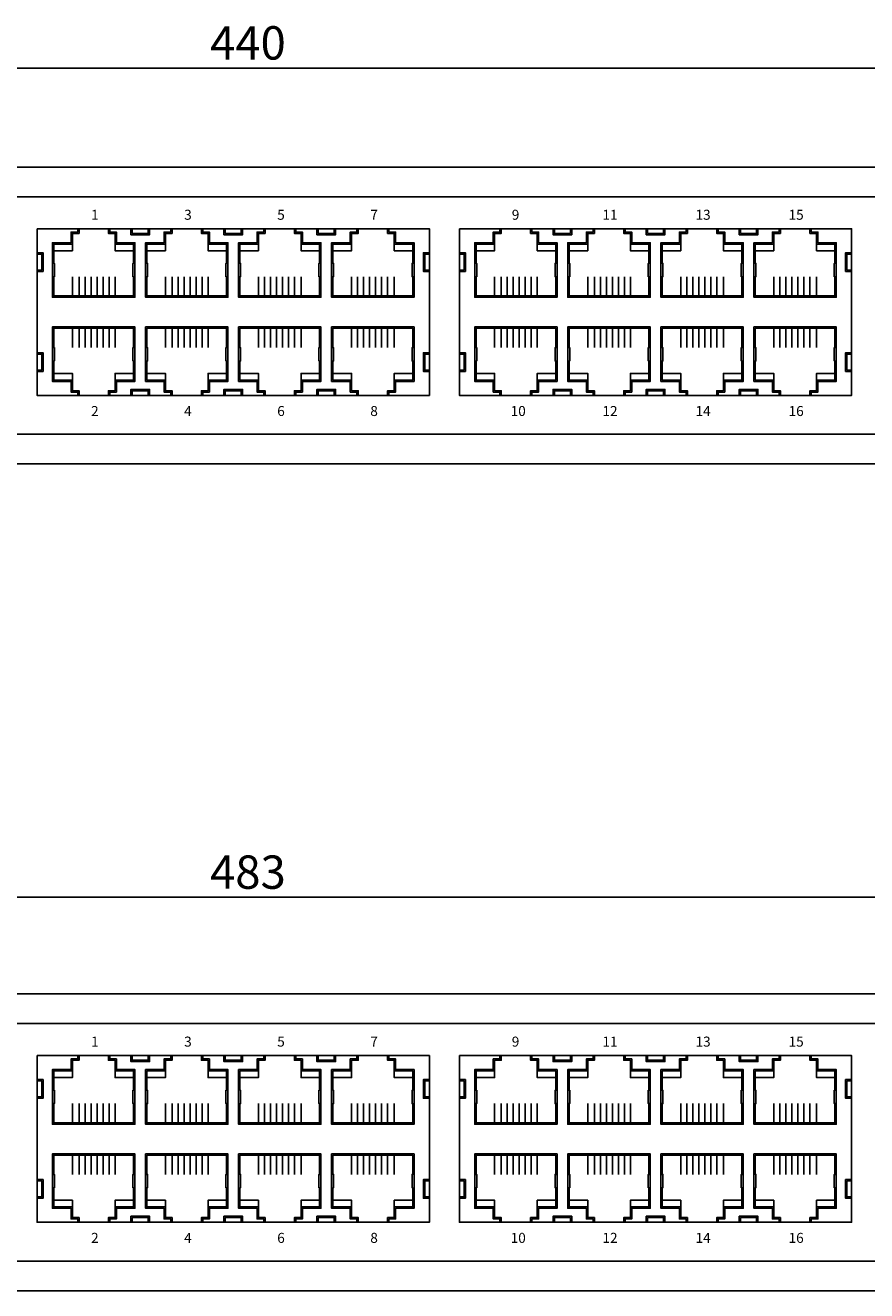
# Model space of a CAD drawing. Units: millimetres. Extents: x 468 to 1205, y 83 to 687.
# Drawn here: x 806 to 932, y 83 to 272 of the extents above; entities that cross this region are included whole.
import ezdxf

# ---------------------------------------------------------------- set-up
doc = ezdxf.new("R2010")
doc.units = ezdxf.units.MM
doc.layers.add('치수', color=1, linetype='Continuous')
doc.styles.get("Standard").update_dxf_attribs({"font": 'txt', "height": 5})
doc.styles.add('바른돋움Pro1', font='BareunDotumPro1.ttf')
doc.dimstyles.new('ISO-25', dxfattribs={"dimtxt": 2.5, "dimasz": 2.5, "dimexe": 1.25, "dimexo": 0.625, "dimtad": 1, "dimdec": 0, "dimtxsty": 'Standard', "dimcen": 2.5, "dimadec": 0, "dimazin": 0, "dimtfac": 1, "dimtmove": 0, "dimatfit": 3, "dimfxl": 0, "dimarcsym": 0})

# ---------------------------------------------------------------- blocks, each defined once
blk = doc.blocks.new('*D18')
at = {"layer": 'Defpoints', "color": 0}
for p in [(1059.02, 265.99), (619.02, 251.13), (1059.02, 251.13)]:
    blk.add_point(p, dxfattribs=at)
at = {"layer": '치수'}
for p, q in [((619.02, 251.75), (619.02, 267.24)), ((624.02, 265.99), (1054.02, 265.99)), ((1059.02, 251.75), (1059.02, 267.24))]:
    blk.add_line(p, q, dxfattribs=at)
for points in [[(624.02, 266.82), (624.02, 265.15), (619.02, 265.99)], [(1054.02, 265.15), (1054.02, 266.82), (1059.02, 265.99)]]:
    blk.add_solid(points, dxfattribs=at)
at = {"layer": '치수', "insert": (839.02, 269.11), "char_height": 5, "attachment_point": 5}
blk.add_mtext('440', dxfattribs=at)
blk = doc.blocks.new('*D20')
at = {"layer": 'Defpoints', "color": 0}
for p in [(1080.32, 141.62), (597.72, 125.28), (1080.32, 125.28)]:
    blk.add_point(p, dxfattribs=at)
at = {"layer": '치수'}
for p, q in [((597.72, 125.9), (597.72, 142.87)), ((1080.32, 125.9), (1080.32, 142.87)), ((602.72, 141.62), (1075.32, 141.62))]:
    blk.add_line(p, q, dxfattribs=at)
for points in [[(602.72, 142.46), (602.72, 140.79), (597.72, 141.62)], [(1075.32, 140.79), (1075.32, 142.46), (1080.32, 141.62)]]:
    blk.add_solid(points, dxfattribs=at)
at = {"layer": '치수', "insert": (839.02, 144.75), "char_height": 5, "attachment_point": 5}
blk.add_mtext('483', dxfattribs=at)

msp = doc.modelspace()

# ---------------------------------------------------------------- linework, layer by layer
for p, q in [((619.02, 251.13), (1059.02, 251.13)), ((1059.02, 206.63), (619.02, 206.63)), ((619.02, 127.13), (1059.02, 127.13)), ((1059.02, 82.63), (619.02, 82.63))]:
    msp.add_line(p, q)
for points in [[(629.72, 246.68), (1048.32, 246.68), (1048.32, 211.08), (629.72, 211.08)], [(807.42, 241.88), (866.22, 241.88), (866.22, 216.88), (807.42, 216.88)], [(870.72, 241.88), (929.52, 241.88), (929.52, 216.88), (870.72, 216.88)], [(629.72, 122.68), (1048.32, 122.68), (1048.32, 87.08), (629.72, 87.08)], [(807.42, 117.88), (866.22, 117.88), (866.22, 92.88), (807.42, 92.88)], [(870.72, 117.88), (929.52, 117.88), (929.52, 92.88), (870.72, 92.88)]]:
    msp.add_lwpolyline(points, close=True)
for points in [[(818.3, 241.88), (818.3, 241.38), (819.3, 241.38), (819.3, 239.78), (822.07, 239.78), (822.07, 231.6), (809.72, 231.6), (809.72, 239.78), (812.5, 239.78), (812.5, 241.38), (813.5, 241.38), (813.5, 241.88)], [(824.27, 241.88), (824.27, 240.98), (821.47, 240.98), (821.47, 241.88)], [(824.07, 241.88), (824.07, 241.18), (821.67, 241.18), (821.67, 241.88)], [(832.25, 241.88), (832.25, 241.38), (833.25, 241.38), (833.25, 239.78), (836.02, 239.78), (836.02, 231.6), (823.67, 231.6), (823.67, 239.78), (826.45, 239.78), (826.45, 241.38), (827.45, 241.38), (827.45, 241.88)], [(835.42, 241.88), (835.42, 240.98), (838.22, 240.98), (838.22, 241.88)], [(835.62, 241.88), (835.62, 241.18), (838.02, 241.18), (838.02, 241.88)], [(841.4, 241.88), (841.4, 241.38), (840.4, 241.38), (840.4, 239.78), (837.62, 239.78), (837.62, 231.6), (849.97, 231.6), (849.97, 239.78), (847.2, 239.78), (847.2, 241.38), (846.2, 241.38), (846.2, 241.88)], [(849.37, 241.88), (849.37, 240.98), (852.17, 240.98), (852.17, 241.88)], [(849.57, 241.88), (849.57, 241.18), (851.97, 241.18), (851.97, 241.88)], [(855.35, 241.88), (855.35, 241.38), (854.35, 241.38), (854.35, 239.78), (851.57, 239.78), (851.57, 231.6), (863.92, 231.6), (863.92, 239.78), (861.15, 239.78), (861.15, 241.38), (860.15, 241.38), (860.15, 241.88)], [(881.6, 241.88), (881.6, 241.38), (882.6, 241.38), (882.6, 239.78), (885.37, 239.78), (885.37, 231.6), (873.02, 231.6), (873.02, 239.78), (875.8, 239.78), (875.8, 241.38), (876.8, 241.38), (876.8, 241.88)], [(887.57, 241.88), (887.57, 240.98), (884.77, 240.98), (884.77, 241.88)], [(887.37, 241.88), (887.37, 241.18), (884.97, 241.18), (884.97, 241.88)], [(895.55, 241.88), (895.55, 241.38), (896.55, 241.38), (896.55, 239.78), (899.32, 239.78), (899.32, 231.6), (886.97, 231.6), (886.97, 239.78), (889.75, 239.78), (889.75, 241.38), (890.75, 241.38), (890.75, 241.88)], [(898.72, 241.88), (898.72, 240.98), (901.52, 240.98), (901.52, 241.88)], [(898.92, 241.88), (898.92, 241.18), (901.32, 241.18), (901.32, 241.88)], [(904.7, 241.88), (904.7, 241.38), (903.7, 241.38), (903.7, 239.78), (900.92, 239.78), (900.92, 231.6), (913.27, 231.6), (913.27, 239.78), (910.5, 239.78), (910.5, 241.38), (909.5, 241.38), (909.5, 241.88)], [(912.67, 241.88), (912.67, 240.98), (915.47, 240.98), (915.47, 241.88)], [(912.87, 241.88), (912.87, 241.18), (915.27, 241.18), (915.27, 241.88)], [(918.65, 241.88), (918.65, 241.38), (917.65, 241.38), (917.65, 239.78), (914.87, 239.78), (914.87, 231.6), (927.22, 231.6), (927.22, 239.78), (924.45, 239.78), (924.45, 241.38), (923.45, 241.38), (923.45, 241.88)], [(812.7, 239.58), (812.7, 238.58), (809.92, 238.58)], [(819.1, 239.58), (819.1, 238.58), (821.87, 238.58)], [(826.65, 239.58), (826.65, 238.58), (823.87, 238.58)], [(833.05, 239.58), (833.05, 238.58), (835.82, 238.58)], [(840.6, 239.58), (840.6, 238.58), (837.82, 238.58)], [(847, 239.58), (847, 238.58), (849.77, 238.58)], [(854.55, 239.58), (854.55, 238.58), (851.77, 238.58)], [(860.95, 239.58), (860.95, 238.58), (863.72, 238.58)], [(876, 239.58), (876, 238.58), (873.22, 238.58)], [(882.4, 239.58), (882.4, 238.58), (885.17, 238.58)], [(889.95, 239.58), (889.95, 238.58), (887.17, 238.58)], [(896.35, 239.58), (896.35, 238.58), (899.12, 238.58)], [(903.9, 239.58), (903.9, 238.58), (901.12, 238.58)], [(910.3, 239.58), (910.3, 238.58), (913.07, 238.58)], [(917.85, 239.58), (917.85, 238.58), (915.07, 238.58)], [(924.25, 239.58), (924.25, 238.58), (927.02, 238.58)], [(807.42, 238.28), (808.32, 238.28), (808.32, 235.48), (807.42, 235.48)], [(807.42, 238.08), (808.12, 238.08), (808.12, 235.68), (807.42, 235.68)], [(866.22, 238.28), (865.32, 238.28), (865.32, 235.48), (866.22, 235.48)], [(866.22, 238.08), (865.52, 238.08), (865.52, 235.68), (866.22, 235.68)], [(870.72, 238.28), (871.62, 238.28), (871.62, 235.48), (870.72, 235.48)], [(870.72, 238.08), (871.42, 238.08), (871.42, 235.68), (870.72, 235.68)], [(929.52, 238.28), (928.62, 238.28), (928.62, 235.48), (929.52, 235.48)], [(929.52, 238.08), (928.82, 238.08), (928.82, 235.68), (929.52, 235.68)], [(812.7, 234.69), (812.7, 231.8)], [(813.7, 234.69), (813.7, 231.8)], [(814.6, 234.69), (814.6, 231.8)], [(815.5, 234.69), (815.5, 231.8)], [(816.4, 234.69), (816.4, 231.8)], [(817.3, 234.69), (817.3, 231.8)], [(818.2, 234.69), (818.2, 231.8)], [(819.1, 234.69), (819.1, 231.8)], [(826.65, 234.69), (826.65, 231.8)], [(827.65, 234.69), (827.65, 231.8)], [(828.55, 234.69), (828.55, 231.8)], [(829.45, 234.69), (829.45, 231.8)], [(830.35, 234.69), (830.35, 231.8)], [(831.25, 234.69), (831.25, 231.8)], [(832.15, 234.69), (832.15, 231.8)], [(833.05, 234.69), (833.05, 231.8)], [(840.6, 234.69), (840.6, 231.8)], [(841.5, 234.69), (841.5, 231.8)], [(842.4, 234.69), (842.4, 231.8)], [(843.3, 234.69), (843.3, 231.8)], [(844.2, 234.69), (844.2, 231.8)], [(845.1, 234.69), (845.1, 231.8)], [(846, 234.69), (846, 231.8)], [(847, 234.69), (847, 231.8)], [(854.55, 234.69), (854.55, 231.8)], [(855.45, 234.69), (855.45, 231.8)], [(856.35, 234.69), (856.35, 231.8)], [(857.25, 234.69), (857.25, 231.8)], [(858.15, 234.69), (858.15, 231.8)], [(859.05, 234.69), (859.05, 231.8)], [(859.95, 234.69), (859.95, 231.8)], [(860.95, 234.69), (860.95, 231.8)], [(876, 234.69), (876, 231.8)], [(877, 234.69), (877, 231.8)], [(877.9, 234.69), (877.9, 231.8)], [(878.8, 234.69), (878.8, 231.8)], [(879.7, 234.69), (879.7, 231.8)], [(880.6, 234.69), (880.6, 231.8)], [(881.5, 234.69), (881.5, 231.8)], [(882.4, 234.69), (882.4, 231.8)], [(889.95, 234.69), (889.95, 231.8)], [(890.95, 234.69), (890.95, 231.8)], [(891.85, 234.69), (891.85, 231.8)], [(892.75, 234.69), (892.75, 231.8)], [(893.65, 234.69), (893.65, 231.8)], [(894.55, 234.69), (894.55, 231.8)], [(895.45, 234.69), (895.45, 231.8)], [(896.35, 234.69), (896.35, 231.8)], [(903.9, 234.69), (903.9, 231.8)], [(904.8, 234.69), (904.8, 231.8)], [(905.7, 234.69), (905.7, 231.8)], [(906.6, 234.69), (906.6, 231.8)], [(907.5, 234.69), (907.5, 231.8)], [(908.4, 234.69), (908.4, 231.8)], [(909.3, 234.69), (909.3, 231.8)], [(910.3, 234.69), (910.3, 231.8)], [(917.85, 234.69), (917.85, 231.8)], [(918.75, 234.69), (918.75, 231.8)], [(919.65, 234.69), (919.65, 231.8)], [(920.55, 234.69), (920.55, 231.8)], [(921.45, 234.69), (921.45, 231.8)], [(922.35, 234.69), (922.35, 231.8)], [(923.25, 234.69), (923.25, 231.8)], [(924.25, 234.69), (924.25, 231.8)], [(818.3, 216.88), (818.3, 217.38), (819.3, 217.38), (819.3, 218.98), (822.07, 218.98), (822.07, 227.15), (809.72, 227.15), (809.72, 218.98), (812.5, 218.98), (812.5, 217.38), (813.5, 217.38), (813.5, 216.88)], [(812.7, 224.06), (812.7, 226.95)], [(813.7, 224.06), (813.7, 226.95)], [(814.6, 224.06), (814.6, 226.95)], [(815.5, 224.06), (815.5, 226.95)], [(815.9, 227.15), (815.9, 227.15)], [(816.4, 224.06), (816.4, 226.95)], [(817.3, 224.06), (817.3, 226.95)], [(818.2, 224.06), (818.2, 226.95)], [(819.1, 224.06), (819.1, 226.95)], [(832.25, 216.88), (832.25, 217.38), (833.25, 217.38), (833.25, 218.98), (836.02, 218.98), (836.02, 227.15), (823.67, 227.15), (823.67, 218.98), (826.45, 218.98), (826.45, 217.38), (827.45, 217.38), (827.45, 216.88)], [(826.65, 224.06), (826.65, 226.95)], [(827.65, 224.06), (827.65, 226.95)], [(828.55, 224.06), (828.55, 226.95)], [(829.45, 224.06), (829.45, 226.95)], [(830.35, 224.06), (830.35, 226.95)], [(831.25, 224.06), (831.25, 226.95)], [(832.15, 224.06), (832.15, 226.95)], [(833.05, 224.06), (833.05, 226.95)], [(841.4, 216.88), (841.4, 217.38), (840.4, 217.38), (840.4, 218.98), (837.62, 218.98), (837.62, 227.15), (849.97, 227.15), (849.97, 218.98), (847.2, 218.98), (847.2, 217.38), (846.2, 217.38), (846.2, 216.88)], [(840.6, 224.06), (840.6, 226.95)], [(841.5, 224.06), (841.5, 226.95)], [(842.4, 224.06), (842.4, 226.95)], [(843.3, 224.06), (843.3, 226.95)], [(844.2, 224.06), (844.2, 226.95)], [(845.1, 224.06), (845.1, 226.95)], [(846, 224.06), (846, 226.95)], [(847, 224.06), (847, 226.95)], [(855.35, 216.88), (855.35, 217.38), (854.35, 217.38), (854.35, 218.98), (851.57, 218.98), (851.57, 227.15), (863.92, 227.15), (863.92, 218.98), (861.15, 218.98), (861.15, 217.38), (860.15, 217.38), (860.15, 216.88)], [(854.55, 224.06), (854.55, 226.95)], [(855.45, 224.06), (855.45, 226.95)], [(856.35, 224.06), (856.35, 226.95)], [(857.25, 224.06), (857.25, 226.95)], [(858.15, 224.06), (858.15, 226.95)], [(859.05, 224.06), (859.05, 226.95)], [(859.95, 224.06), (859.95, 226.95)], [(860.95, 224.06), (860.95, 226.95)], [(881.6, 216.88), (881.6, 217.38), (882.6, 217.38), (882.6, 218.98), (885.37, 218.98), (885.37, 227.15), (873.02, 227.15), (873.02, 218.98), (875.8, 218.98), (875.8, 217.38), (876.8, 217.38), (876.8, 216.88)], [(876, 224.06), (876, 226.95)], [(877, 224.06), (877, 226.95)], [(877.9, 224.06), (877.9, 226.95)], [(878.8, 224.06), (878.8, 226.95)], [(879.7, 224.06), (879.7, 226.95)], [(880.6, 224.06), (880.6, 226.95)], [(881.5, 224.06), (881.5, 226.95)], [(882.4, 224.06), (882.4, 226.95)], [(895.55, 216.88), (895.55, 217.38), (896.55, 217.38), (896.55, 218.98), (899.32, 218.98), (899.32, 227.15), (886.97, 227.15), (886.97, 218.98), (889.75, 218.98), (889.75, 217.38), (890.75, 217.38), (890.75, 216.88)], [(889.95, 224.06), (889.95, 226.95)], [(890.95, 224.06), (890.95, 226.95)], [(891.85, 224.06), (891.85, 226.95)], [(892.75, 224.06), (892.75, 226.95)], [(893.65, 224.06), (893.65, 226.95)], [(894.55, 224.06), (894.55, 226.95)], [(895.45, 224.06), (895.45, 226.95)], [(896.35, 224.06), (896.35, 226.95)], [(904.7, 216.88), (904.7, 217.38), (903.7, 217.38), (903.7, 218.98), (900.92, 218.98), (900.92, 227.15), (913.27, 227.15), (913.27, 218.98), (910.5, 218.98), (910.5, 217.38), (909.5, 217.38), (909.5, 216.88)], [(903.9, 224.06), (903.9, 226.95)], [(904.8, 224.06), (904.8, 226.95)], [(905.7, 224.06), (905.7, 226.95)], [(906.6, 224.06), (906.6, 226.95)], [(907.5, 224.06), (907.5, 226.95)], [(908.4, 224.06), (908.4, 226.95)], [(909.3, 224.06), (909.3, 226.95)], [(910.3, 224.06), (910.3, 226.95)], [(918.65, 216.88), (918.65, 217.38), (917.65, 217.38), (917.65, 218.98), (914.87, 218.98), (914.87, 227.15), (927.22, 227.15), (927.22, 218.98), (924.45, 218.98), (924.45, 217.38), (923.45, 217.38), (923.45, 216.88)], [(917.85, 224.06), (917.85, 226.95)], [(918.75, 224.06), (918.75, 226.95)], [(919.65, 224.06), (919.65, 226.95)], [(920.55, 224.06), (920.55, 226.95)], [(921.45, 224.06), (921.45, 226.95)], [(922.35, 224.06), (922.35, 226.95)], [(923.25, 224.06), (923.25, 226.95)], [(924.25, 224.06), (924.25, 226.95)], [(807.42, 220.48), (808.32, 220.48), (808.32, 223.28), (807.42, 223.28)], [(807.42, 220.68), (808.12, 220.68), (808.12, 223.08), (807.42, 223.08)], [(866.22, 220.48), (865.32, 220.48), (865.32, 223.28), (866.22, 223.28)], [(866.22, 220.68), (865.52, 220.68), (865.52, 223.08), (866.22, 223.08)], [(870.72, 220.48), (871.62, 220.48), (871.62, 223.28), (870.72, 223.28)], [(870.72, 220.68), (871.42, 220.68), (871.42, 223.08), (870.72, 223.08)], [(929.52, 220.48), (928.62, 220.48), (928.62, 223.28), (929.52, 223.28)], [(929.52, 220.68), (928.82, 220.68), (928.82, 223.08), (929.52, 223.08)], [(812.7, 219.18), (812.7, 220.18), (809.92, 220.18)], [(819.1, 219.18), (819.1, 220.18), (821.87, 220.18)], [(826.65, 219.18), (826.65, 220.18), (823.87, 220.18)], [(833.05, 219.18), (833.05, 220.18), (835.82, 220.18)], [(840.6, 219.18), (840.6, 220.18), (837.82, 220.18)], [(847, 219.18), (847, 220.18), (849.77, 220.18)], [(854.55, 219.18), (854.55, 220.18), (851.77, 220.18)], [(860.95, 219.18), (860.95, 220.18), (863.72, 220.18)], [(876, 219.18), (876, 220.18), (873.22, 220.18)], [(882.4, 219.18), (882.4, 220.18), (885.17, 220.18)], [(889.95, 219.18), (889.95, 220.18), (887.17, 220.18)], [(896.35, 219.18), (896.35, 220.18), (899.12, 220.18)], [(903.9, 219.18), (903.9, 220.18), (901.12, 220.18)], [(910.3, 219.18), (910.3, 220.18), (913.07, 220.18)], [(917.85, 219.18), (917.85, 220.18), (915.07, 220.18)], [(924.25, 219.18), (924.25, 220.18), (927.02, 220.18)], [(824.27, 216.88), (824.27, 217.78), (821.47, 217.78), (821.47, 216.88)], [(824.07, 216.88), (824.07, 217.58), (821.67, 217.58), (821.67, 216.88)], [(835.42, 216.88), (835.42, 217.78), (838.22, 217.78), (838.22, 216.88)], [(835.62, 216.88), (835.62, 217.58), (838.02, 217.58), (838.02, 216.88)], [(849.37, 216.88), (849.37, 217.78), (852.17, 217.78), (852.17, 216.88)], [(849.57, 216.88), (849.57, 217.58), (851.97, 217.58), (851.97, 216.88)], [(887.57, 216.88), (887.57, 217.78), (884.77, 217.78), (884.77, 216.88)], [(887.37, 216.88), (887.37, 217.58), (884.97, 217.58), (884.97, 216.88)], [(898.72, 216.88), (898.72, 217.78), (901.52, 217.78), (901.52, 216.88)], [(898.92, 216.88), (898.92, 217.58), (901.32, 217.58), (901.32, 216.88)], [(912.67, 216.88), (912.67, 217.78), (915.47, 217.78), (915.47, 216.88)], [(912.87, 216.88), (912.87, 217.58), (915.27, 217.58), (915.27, 216.88)], [(818.3, 117.88), (818.3, 117.38), (819.3, 117.38), (819.3, 115.78), (822.07, 115.78), (822.07, 107.6), (809.72, 107.6), (809.72, 115.78), (812.5, 115.78), (812.5, 117.38), (813.5, 117.38), (813.5, 117.88)], [(824.27, 117.88), (824.27, 116.98), (821.47, 116.98), (821.47, 117.88)], [(824.07, 117.88), (824.07, 117.18), (821.67, 117.18), (821.67, 117.88)], [(832.25, 117.88), (832.25, 117.38), (833.25, 117.38), (833.25, 115.78), (836.02, 115.78), (836.02, 107.6), (823.67, 107.6), (823.67, 115.78), (826.45, 115.78), (826.45, 117.38), (827.45, 117.38), (827.45, 117.88)], [(835.42, 117.88), (835.42, 116.98), (838.22, 116.98), (838.22, 117.88)], [(835.62, 117.88), (835.62, 117.18), (838.02, 117.18), (838.02, 117.88)], [(841.4, 117.88), (841.4, 117.38), (840.4, 117.38), (840.4, 115.78), (837.62, 115.78), (837.62, 107.6), (849.97, 107.6), (849.97, 115.78), (847.2, 115.78), (847.2, 117.38), (846.2, 117.38), (846.2, 117.88)], [(849.37, 117.88), (849.37, 116.98), (852.17, 116.98), (852.17, 117.88)], [(849.57, 117.88), (849.57, 117.18), (851.97, 117.18), (851.97, 117.88)], [(855.35, 117.88), (855.35, 117.38), (854.35, 117.38), (854.35, 115.78), (851.57, 115.78), (851.57, 107.6), (863.92, 107.6), (863.92, 115.78), (861.15, 115.78), (861.15, 117.38), (860.15, 117.38), (860.15, 117.88)], [(881.6, 117.88), (881.6, 117.38), (882.6, 117.38), (882.6, 115.78), (885.37, 115.78), (885.37, 107.6), (873.02, 107.6), (873.02, 115.78), (875.8, 115.78), (875.8, 117.38), (876.8, 117.38), (876.8, 117.88)], [(887.57, 117.88), (887.57, 116.98), (884.77, 116.98), (884.77, 117.88)], [(887.37, 117.88), (887.37, 117.18), (884.97, 117.18), (884.97, 117.88)], [(895.55, 117.88), (895.55, 117.38), (896.55, 117.38), (896.55, 115.78), (899.32, 115.78), (899.32, 107.6), (886.97, 107.6), (886.97, 115.78), (889.75, 115.78), (889.75, 117.38), (890.75, 117.38), (890.75, 117.88)], [(898.72, 117.88), (898.72, 116.98), (901.52, 116.98), (901.52, 117.88)], [(898.92, 117.88), (898.92, 117.18), (901.32, 117.18), (901.32, 117.88)], [(904.7, 117.88), (904.7, 117.38), (903.7, 117.38), (903.7, 115.78), (900.92, 115.78), (900.92, 107.6), (913.27, 107.6), (913.27, 115.78), (910.5, 115.78), (910.5, 117.38), (909.5, 117.38), (909.5, 117.88)], [(912.67, 117.88), (912.67, 116.98), (915.47, 116.98), (915.47, 117.88)], [(912.87, 117.88), (912.87, 117.18), (915.27, 117.18), (915.27, 117.88)], [(918.65, 117.88), (918.65, 117.38), (917.65, 117.38), (917.65, 115.78), (914.87, 115.78), (914.87, 107.6), (927.22, 107.6), (927.22, 115.78), (924.45, 115.78), (924.45, 117.38), (923.45, 117.38), (923.45, 117.88)], [(807.42, 114.28), (808.32, 114.28), (808.32, 111.48), (807.42, 111.48)], [(807.42, 114.08), (808.12, 114.08), (808.12, 111.68), (807.42, 111.68)], [(812.7, 115.58), (812.7, 114.58), (809.92, 114.58)], [(819.1, 115.58), (819.1, 114.58), (821.87, 114.58)], [(826.65, 115.58), (826.65, 114.58), (823.87, 114.58)], [(833.05, 115.58), (833.05, 114.58), (835.82, 114.58)], [(840.6, 115.58), (840.6, 114.58), (837.82, 114.58)], [(847, 115.58), (847, 114.58), (849.77, 114.58)], [(854.55, 115.58), (854.55, 114.58), (851.77, 114.58)], [(860.95, 115.58), (860.95, 114.58), (863.72, 114.58)], [(866.22, 114.28), (865.32, 114.28), (865.32, 111.48), (866.22, 111.48)], [(866.22, 114.08), (865.52, 114.08), (865.52, 111.68), (866.22, 111.68)], [(870.72, 114.28), (871.62, 114.28), (871.62, 111.48), (870.72, 111.48)], [(870.72, 114.08), (871.42, 114.08), (871.42, 111.68), (870.72, 111.68)], [(876, 115.58), (876, 114.58), (873.22, 114.58)], [(882.4, 115.58), (882.4, 114.58), (885.17, 114.58)], [(889.95, 115.58), (889.95, 114.58), (887.17, 114.58)], [(896.35, 115.58), (896.35, 114.58), (899.12, 114.58)], [(903.9, 115.58), (903.9, 114.58), (901.12, 114.58)], [(910.3, 115.58), (910.3, 114.58), (913.07, 114.58)], [(917.85, 115.58), (917.85, 114.58), (915.07, 114.58)], [(924.25, 115.58), (924.25, 114.58), (927.02, 114.58)], [(929.52, 114.28), (928.62, 114.28), (928.62, 111.48), (929.52, 111.48)], [(929.52, 114.08), (928.82, 114.08), (928.82, 111.68), (929.52, 111.68)], [(812.7, 110.69), (812.7, 107.8)], [(813.7, 110.69), (813.7, 107.8)], [(814.6, 110.69), (814.6, 107.8)], [(815.5, 110.69), (815.5, 107.8)], [(816.4, 110.69), (816.4, 107.8)], [(817.3, 110.69), (817.3, 107.8)], [(818.2, 110.69), (818.2, 107.8)], [(819.1, 110.69), (819.1, 107.8)], [(826.65, 110.69), (826.65, 107.8)], [(827.65, 110.69), (827.65, 107.8)], [(828.55, 110.69), (828.55, 107.8)], [(829.45, 110.69), (829.45, 107.8)], [(830.35, 110.69), (830.35, 107.8)], [(831.25, 110.69), (831.25, 107.8)], [(832.15, 110.69), (832.15, 107.8)], [(833.05, 110.69), (833.05, 107.8)], [(840.6, 110.69), (840.6, 107.8)], [(841.5, 110.69), (841.5, 107.8)], [(842.4, 110.69), (842.4, 107.8)], [(843.3, 110.69), (843.3, 107.8)], [(844.2, 110.69), (844.2, 107.8)], [(845.1, 110.69), (845.1, 107.8)], [(846, 110.69), (846, 107.8)], [(847, 110.69), (847, 107.8)], [(854.55, 110.69), (854.55, 107.8)], [(855.45, 110.69), (855.45, 107.8)], [(856.35, 110.69), (856.35, 107.8)], [(857.25, 110.69), (857.25, 107.8)], [(858.15, 110.69), (858.15, 107.8)], [(859.05, 110.69), (859.05, 107.8)], [(859.95, 110.69), (859.95, 107.8)], [(860.95, 110.69), (860.95, 107.8)], [(876, 110.69), (876, 107.8)], [(877, 110.69), (877, 107.8)], [(877.9, 110.69), (877.9, 107.8)], [(878.8, 110.69), (878.8, 107.8)], [(879.7, 110.69), (879.7, 107.8)], [(880.6, 110.69), (880.6, 107.8)], [(881.5, 110.69), (881.5, 107.8)], [(882.4, 110.69), (882.4, 107.8)], [(889.95, 110.69), (889.95, 107.8)], [(890.95, 110.69), (890.95, 107.8)], [(891.85, 110.69), (891.85, 107.8)], [(892.75, 110.69), (892.75, 107.8)], [(893.65, 110.69), (893.65, 107.8)], [(894.55, 110.69), (894.55, 107.8)], [(895.45, 110.69), (895.45, 107.8)], [(896.35, 110.69), (896.35, 107.8)], [(903.9, 110.69), (903.9, 107.8)], [(904.8, 110.69), (904.8, 107.8)], [(905.7, 110.69), (905.7, 107.8)], [(906.6, 110.69), (906.6, 107.8)], [(907.5, 110.69), (907.5, 107.8)], [(908.4, 110.69), (908.4, 107.8)], [(909.3, 110.69), (909.3, 107.8)], [(910.3, 110.69), (910.3, 107.8)], [(917.85, 110.69), (917.85, 107.8)], [(918.75, 110.69), (918.75, 107.8)], [(919.65, 110.69), (919.65, 107.8)], [(920.55, 110.69), (920.55, 107.8)], [(921.45, 110.69), (921.45, 107.8)], [(922.35, 110.69), (922.35, 107.8)], [(923.25, 110.69), (923.25, 107.8)], [(924.25, 110.69), (924.25, 107.8)], [(818.3, 92.88), (818.3, 93.38), (819.3, 93.38), (819.3, 94.98), (822.07, 94.98), (822.07, 103.15), (809.72, 103.15), (809.72, 94.98), (812.5, 94.98), (812.5, 93.38), (813.5, 93.38), (813.5, 92.88)], [(812.7, 100.06), (812.7, 102.95)], [(813.7, 100.06), (813.7, 102.95)], [(814.6, 100.06), (814.6, 102.95)], [(815.5, 100.06), (815.5, 102.95)], [(815.9, 103.15), (815.9, 103.15)], [(816.4, 100.06), (816.4, 102.95)], [(817.3, 100.06), (817.3, 102.95)], [(818.2, 100.06), (818.2, 102.95)], [(819.1, 100.06), (819.1, 102.95)], [(832.25, 92.88), (832.25, 93.38), (833.25, 93.38), (833.25, 94.98), (836.02, 94.98), (836.02, 103.15), (823.67, 103.15), (823.67, 94.98), (826.45, 94.98), (826.45, 93.38), (827.45, 93.38), (827.45, 92.88)], [(826.65, 100.06), (826.65, 102.95)], [(827.65, 100.06), (827.65, 102.95)], [(828.55, 100.06), (828.55, 102.95)], [(829.45, 100.06), (829.45, 102.95)], [(830.35, 100.06), (830.35, 102.95)], [(831.25, 100.06), (831.25, 102.95)], [(832.15, 100.06), (832.15, 102.95)], [(833.05, 100.06), (833.05, 102.95)], [(841.4, 92.88), (841.4, 93.38), (840.4, 93.38), (840.4, 94.98), (837.62, 94.98), (837.62, 103.15), (849.97, 103.15), (849.97, 94.98), (847.2, 94.98), (847.2, 93.38), (846.2, 93.38), (846.2, 92.88)], [(840.6, 100.06), (840.6, 102.95)], [(841.5, 100.06), (841.5, 102.95)], [(842.4, 100.06), (842.4, 102.95)], [(843.3, 100.06), (843.3, 102.95)], [(844.2, 100.06), (844.2, 102.95)], [(845.1, 100.06), (845.1, 102.95)], [(846, 100.06), (846, 102.95)], [(847, 100.06), (847, 102.95)], [(855.35, 92.88), (855.35, 93.38), (854.35, 93.38), (854.35, 94.98), (851.57, 94.98), (851.57, 103.15), (863.92, 103.15), (863.92, 94.98), (861.15, 94.98), (861.15, 93.38), (860.15, 93.38), (860.15, 92.88)], [(854.55, 100.06), (854.55, 102.95)], [(855.45, 100.06), (855.45, 102.95)], [(856.35, 100.06), (856.35, 102.95)], [(857.25, 100.06), (857.25, 102.95)], [(858.15, 100.06), (858.15, 102.95)], [(859.05, 100.06), (859.05, 102.95)], [(859.95, 100.06), (859.95, 102.95)], [(860.95, 100.06), (860.95, 102.95)], [(881.6, 92.88), (881.6, 93.38), (882.6, 93.38), (882.6, 94.98), (885.37, 94.98), (885.37, 103.15), (873.02, 103.15), (873.02, 94.98), (875.8, 94.98), (875.8, 93.38), (876.8, 93.38), (876.8, 92.88)], [(876, 100.06), (876, 102.95)], [(877, 100.06), (877, 102.95)], [(877.9, 100.06), (877.9, 102.95)], [(878.8, 100.06), (878.8, 102.95)], [(879.7, 100.06), (879.7, 102.95)], [(880.6, 100.06), (880.6, 102.95)], [(881.5, 100.06), (881.5, 102.95)], [(882.4, 100.06), (882.4, 102.95)], [(895.55, 92.88), (895.55, 93.38), (896.55, 93.38), (896.55, 94.98), (899.32, 94.98), (899.32, 103.15), (886.97, 103.15), (886.97, 94.98), (889.75, 94.98), (889.75, 93.38), (890.75, 93.38), (890.75, 92.88)], [(889.95, 100.06), (889.95, 102.95)], [(890.95, 100.06), (890.95, 102.95)], [(891.85, 100.06), (891.85, 102.95)], [(892.75, 100.06), (892.75, 102.95)], [(893.65, 100.06), (893.65, 102.95)], [(894.55, 100.06), (894.55, 102.95)], [(895.45, 100.06), (895.45, 102.95)], [(896.35, 100.06), (896.35, 102.95)], [(904.7, 92.88), (904.7, 93.38), (903.7, 93.38), (903.7, 94.98), (900.92, 94.98), (900.92, 103.15), (913.27, 103.15), (913.27, 94.98), (910.5, 94.98), (910.5, 93.38), (909.5, 93.38), (909.5, 92.88)], [(903.9, 100.06), (903.9, 102.95)], [(904.8, 100.06), (904.8, 102.95)], [(905.7, 100.06), (905.7, 102.95)], [(906.6, 100.06), (906.6, 102.95)], [(907.5, 100.06), (907.5, 102.95)], [(908.4, 100.06), (908.4, 102.95)], [(909.3, 100.06), (909.3, 102.95)], [(910.3, 100.06), (910.3, 102.95)], [(918.65, 92.88), (918.65, 93.38), (917.65, 93.38), (917.65, 94.98), (914.87, 94.98), (914.87, 103.15), (927.22, 103.15), (927.22, 94.98), (924.45, 94.98), (924.45, 93.38), (923.45, 93.38), (923.45, 92.88)], [(917.85, 100.06), (917.85, 102.95)], [(918.75, 100.06), (918.75, 102.95)], [(919.65, 100.06), (919.65, 102.95)], [(920.55, 100.06), (920.55, 102.95)], [(921.45, 100.06), (921.45, 102.95)], [(922.35, 100.06), (922.35, 102.95)], [(923.25, 100.06), (923.25, 102.95)], [(924.25, 100.06), (924.25, 102.95)], [(807.42, 96.48), (808.32, 96.48), (808.32, 99.28), (807.42, 99.28)], [(807.42, 96.68), (808.12, 96.68), (808.12, 99.08), (807.42, 99.08)], [(866.22, 96.48), (865.32, 96.48), (865.32, 99.28), (866.22, 99.28)], [(866.22, 96.68), (865.52, 96.68), (865.52, 99.08), (866.22, 99.08)], [(870.72, 96.48), (871.62, 96.48), (871.62, 99.28), (870.72, 99.28)], [(870.72, 96.68), (871.42, 96.68), (871.42, 99.08), (870.72, 99.08)], [(929.52, 96.48), (928.62, 96.48), (928.62, 99.28), (929.52, 99.28)], [(929.52, 96.68), (928.82, 96.68), (928.82, 99.08), (929.52, 99.08)], [(812.7, 95.18), (812.7, 96.18), (809.92, 96.18)], [(819.1, 95.18), (819.1, 96.18), (821.87, 96.18)], [(826.65, 95.18), (826.65, 96.18), (823.87, 96.18)], [(833.05, 95.18), (833.05, 96.18), (835.82, 96.18)], [(840.6, 95.18), (840.6, 96.18), (837.82, 96.18)], [(847, 95.18), (847, 96.18), (849.77, 96.18)], [(854.55, 95.18), (854.55, 96.18), (851.77, 96.18)], [(860.95, 95.18), (860.95, 96.18), (863.72, 96.18)], [(876, 95.18), (876, 96.18), (873.22, 96.18)], [(882.4, 95.18), (882.4, 96.18), (885.17, 96.18)], [(889.95, 95.18), (889.95, 96.18), (887.17, 96.18)], [(896.35, 95.18), (896.35, 96.18), (899.12, 96.18)], [(903.9, 95.18), (903.9, 96.18), (901.12, 96.18)], [(910.3, 95.18), (910.3, 96.18), (913.07, 96.18)], [(917.85, 95.18), (917.85, 96.18), (915.07, 96.18)], [(924.25, 95.18), (924.25, 96.18), (927.02, 96.18)], [(824.27, 92.88), (824.27, 93.78), (821.47, 93.78), (821.47, 92.88)], [(824.07, 92.88), (824.07, 93.58), (821.67, 93.58), (821.67, 92.88)], [(835.42, 92.88), (835.42, 93.78), (838.22, 93.78), (838.22, 92.88)], [(835.62, 92.88), (835.62, 93.58), (838.02, 93.58), (838.02, 92.88)], [(849.37, 92.88), (849.37, 93.78), (852.17, 93.78), (852.17, 92.88)], [(849.57, 92.88), (849.57, 93.58), (851.97, 93.58), (851.97, 92.88)], [(887.57, 92.88), (887.57, 93.78), (884.77, 93.78), (884.77, 92.88)], [(887.37, 92.88), (887.37, 93.58), (884.97, 93.58), (884.97, 92.88)], [(898.72, 92.88), (898.72, 93.78), (901.52, 93.78), (901.52, 92.88)], [(898.92, 92.88), (898.92, 93.58), (901.32, 93.58), (901.32, 92.88)], [(912.67, 92.88), (912.67, 93.78), (915.47, 93.78), (915.47, 92.88)], [(912.87, 92.88), (912.87, 93.58), (915.27, 93.58), (915.27, 92.88)]]:
    msp.add_lwpolyline(points)
for points in [[(818.1, 241.88), (818.1, 241.18), (819.1, 241.18), (819.1, 239.58), (821.87, 239.58), (821.87, 236.79, -1), (821.87, 236.69), (821.77, 236.69), (821.77, 234.69), (821.87, 234.69, -1), (821.87, 234.59), (821.87, 231.8), (815.9, 231.8), (809.92, 231.8), (809.92, 234.59, -1), (809.92, 234.69), (810.02, 234.69), (810.02, 236.69), (809.92, 236.69, -1), (809.92, 236.79), (809.92, 239.58), (812.7, 239.58), (812.7, 241.18), (813.7, 241.18), (813.7, 241.88)], [(832.05, 241.88), (832.05, 241.18), (833.05, 241.18), (833.05, 239.58), (835.82, 239.58), (835.82, 236.79, -1), (835.82, 236.69), (835.72, 236.69), (835.72, 234.69), (835.82, 234.69, -1), (835.82, 234.59), (835.82, 231.8), (829.85, 231.8), (823.87, 231.8), (823.87, 234.59, -1), (823.87, 234.69), (823.97, 234.69), (823.97, 236.69), (823.87, 236.69, -1), (823.87, 236.79), (823.87, 239.58), (826.65, 239.58), (826.65, 241.18), (827.65, 241.18), (827.65, 241.88)], [(841.6, 241.88), (841.6, 241.18), (840.6, 241.18), (840.6, 239.58), (837.82, 239.58), (837.82, 236.79, 1), (837.82, 236.69), (837.92, 236.69), (837.92, 234.69), (837.82, 234.69, 1), (837.82, 234.59), (837.82, 231.8), (843.8, 231.8), (849.77, 231.8), (849.77, 234.59, 1), (849.77, 234.69), (849.67, 234.69), (849.67, 236.69), (849.77, 236.69, 1), (849.77, 236.79), (849.77, 239.58), (847, 239.58), (847, 241.18), (846, 241.18), (846, 241.88)], [(855.55, 241.88), (855.55, 241.18), (854.55, 241.18), (854.55, 239.58), (851.77, 239.58), (851.77, 236.79, 1), (851.77, 236.69), (851.87, 236.69), (851.87, 234.69), (851.77, 234.69, 1), (851.77, 234.59), (851.77, 231.8), (857.75, 231.8), (863.72, 231.8), (863.72, 234.59, 1), (863.72, 234.69), (863.62, 234.69), (863.62, 236.69), (863.72, 236.69, 1), (863.72, 236.79), (863.72, 239.58), (860.95, 239.58), (860.95, 241.18), (859.95, 241.18), (859.95, 241.88)], [(881.4, 241.88), (881.4, 241.18), (882.4, 241.18), (882.4, 239.58), (885.17, 239.58), (885.17, 236.79, -1), (885.17, 236.69), (885.07, 236.69), (885.07, 234.69), (885.17, 234.69, -1), (885.17, 234.59), (885.17, 231.8), (879.2, 231.8), (873.22, 231.8), (873.22, 234.59, -1), (873.22, 234.69), (873.32, 234.69), (873.32, 236.69), (873.22, 236.69, -1), (873.22, 236.79), (873.22, 239.58), (876, 239.58), (876, 241.18), (877, 241.18), (877, 241.88)], [(895.35, 241.88), (895.35, 241.18), (896.35, 241.18), (896.35, 239.58), (899.12, 239.58), (899.12, 236.79, -1), (899.12, 236.69), (899.02, 236.69), (899.02, 234.69), (899.12, 234.69, -1), (899.12, 234.59), (899.12, 231.8), (893.15, 231.8), (887.17, 231.8), (887.17, 234.59, -1), (887.17, 234.69), (887.27, 234.69), (887.27, 236.69), (887.17, 236.69, -1), (887.17, 236.79), (887.17, 239.58), (889.95, 239.58), (889.95, 241.18), (890.95, 241.18), (890.95, 241.88)], [(904.9, 241.88), (904.9, 241.18), (903.9, 241.18), (903.9, 239.58), (901.12, 239.58), (901.12, 236.79, 1), (901.12, 236.69), (901.22, 236.69), (901.22, 234.69), (901.12, 234.69, 1), (901.12, 234.59), (901.12, 231.8), (907.1, 231.8), (913.07, 231.8), (913.07, 234.59, 1), (913.07, 234.69), (912.97, 234.69), (912.97, 236.69), (913.07, 236.69, 1), (913.07, 236.79), (913.07, 239.58), (910.3, 239.58), (910.3, 241.18), (909.3, 241.18), (909.3, 241.88)], [(918.85, 241.88), (918.85, 241.18), (917.85, 241.18), (917.85, 239.58), (915.07, 239.58), (915.07, 236.79, 1), (915.07, 236.69), (915.17, 236.69), (915.17, 234.69), (915.07, 234.69, 1), (915.07, 234.59), (915.07, 231.8), (921.05, 231.8), (927.02, 231.8), (927.02, 234.59, 1), (927.02, 234.69), (926.92, 234.69), (926.92, 236.69), (927.02, 236.69, 1), (927.02, 236.79), (927.02, 239.58), (924.25, 239.58), (924.25, 241.18), (923.25, 241.18), (923.25, 241.88)], [(818.1, 216.88), (818.1, 217.58), (819.1, 217.58), (819.1, 219.18), (821.87, 219.18), (821.87, 221.96, 1), (821.87, 222.06), (821.77, 222.06), (821.77, 224.06), (821.87, 224.06, 1), (821.87, 224.16), (821.87, 226.95), (815.9, 226.95), (809.92, 226.95), (809.92, 224.16, 1), (809.92, 224.06), (810.02, 224.06), (810.02, 222.06), (809.92, 222.06, 1), (809.92, 221.96), (809.92, 219.18), (812.7, 219.18), (812.7, 217.58), (813.7, 217.58), (813.7, 216.88)], [(832.05, 216.88), (832.05, 217.58), (833.05, 217.58), (833.05, 219.18), (835.82, 219.18), (835.82, 221.96, 1), (835.82, 222.06), (835.72, 222.06), (835.72, 224.06), (835.82, 224.06, 1), (835.82, 224.16), (835.82, 226.95), (829.85, 226.95), (823.87, 226.95), (823.87, 224.16, 1), (823.87, 224.06), (823.97, 224.06), (823.97, 222.06), (823.87, 222.06, 1), (823.87, 221.96), (823.87, 219.18), (826.65, 219.18), (826.65, 217.58), (827.65, 217.58), (827.65, 216.88)], [(841.6, 216.88), (841.6, 217.58), (840.6, 217.58), (840.6, 219.18), (837.82, 219.18), (837.82, 221.96, -1), (837.82, 222.06), (837.92, 222.06), (837.92, 224.06), (837.82, 224.06, -1), (837.82, 224.16), (837.82, 226.95), (843.8, 226.95), (849.77, 226.95), (849.77, 224.16, -1), (849.77, 224.06), (849.67, 224.06), (849.67, 222.06), (849.77, 222.06, -1), (849.77, 221.96), (849.77, 219.18), (847, 219.18), (847, 217.58), (846, 217.58), (846, 216.88)], [(855.55, 216.88), (855.55, 217.58), (854.55, 217.58), (854.55, 219.18), (851.77, 219.18), (851.77, 221.96, -1), (851.77, 222.06), (851.87, 222.06), (851.87, 224.06), (851.77, 224.06, -1), (851.77, 224.16), (851.77, 226.95), (857.75, 226.95), (863.72, 226.95), (863.72, 224.16, -1), (863.72, 224.06), (863.62, 224.06), (863.62, 222.06), (863.72, 222.06, -1), (863.72, 221.96), (863.72, 219.18), (860.95, 219.18), (860.95, 217.58), (859.95, 217.58), (859.95, 216.88)], [(881.4, 216.88), (881.4, 217.58), (882.4, 217.58), (882.4, 219.18), (885.17, 219.18), (885.17, 221.96, 1), (885.17, 222.06), (885.07, 222.06), (885.07, 224.06), (885.17, 224.06, 1), (885.17, 224.16), (885.17, 226.95), (879.2, 226.95), (873.22, 226.95), (873.22, 224.16, 1), (873.22, 224.06), (873.32, 224.06), (873.32, 222.06), (873.22, 222.06, 1), (873.22, 221.96), (873.22, 219.18), (876, 219.18), (876, 217.58), (877, 217.58), (877, 216.88)], [(895.35, 216.88), (895.35, 217.58), (896.35, 217.58), (896.35, 219.18), (899.12, 219.18), (899.12, 221.96, 1), (899.12, 222.06), (899.02, 222.06), (899.02, 224.06), (899.12, 224.06, 1), (899.12, 224.16), (899.12, 226.95), (893.15, 226.95), (887.17, 226.95), (887.17, 224.16, 1), (887.17, 224.06), (887.27, 224.06), (887.27, 222.06), (887.17, 222.06, 1), (887.17, 221.96), (887.17, 219.18), (889.95, 219.18), (889.95, 217.58), (890.95, 217.58), (890.95, 216.88)], [(904.9, 216.88), (904.9, 217.58), (903.9, 217.58), (903.9, 219.18), (901.12, 219.18), (901.12, 221.96, -1), (901.12, 222.06), (901.22, 222.06), (901.22, 224.06), (901.12, 224.06, -1), (901.12, 224.16), (901.12, 226.95), (907.1, 226.95), (913.07, 226.95), (913.07, 224.16, -1), (913.07, 224.06), (912.97, 224.06), (912.97, 222.06), (913.07, 222.06, -1), (913.07, 221.96), (913.07, 219.18), (910.3, 219.18), (910.3, 217.58), (909.3, 217.58), (909.3, 216.88)], [(918.85, 216.88), (918.85, 217.58), (917.85, 217.58), (917.85, 219.18), (915.07, 219.18), (915.07, 221.96, -1), (915.07, 222.06), (915.17, 222.06), (915.17, 224.06), (915.07, 224.06, -1), (915.07, 224.16), (915.07, 226.95), (921.05, 226.95), (927.02, 226.95), (927.02, 224.16, -1), (927.02, 224.06), (926.92, 224.06), (926.92, 222.06), (927.02, 222.06, -1), (927.02, 221.96), (927.02, 219.18), (924.25, 219.18), (924.25, 217.58), (923.25, 217.58), (923.25, 216.88)], [(818.1, 117.88), (818.1, 117.18), (819.1, 117.18), (819.1, 115.58), (821.87, 115.58), (821.87, 112.79, -1), (821.87, 112.69), (821.77, 112.69), (821.77, 110.69), (821.87, 110.69, -1), (821.87, 110.59), (821.87, 107.8), (815.9, 107.8), (809.92, 107.8), (809.92, 110.59, -1), (809.92, 110.69), (810.02, 110.69), (810.02, 112.69), (809.92, 112.69, -1), (809.92, 112.79), (809.92, 115.58), (812.7, 115.58), (812.7, 117.18), (813.7, 117.18), (813.7, 117.88)], [(832.05, 117.88), (832.05, 117.18), (833.05, 117.18), (833.05, 115.58), (835.82, 115.58), (835.82, 112.79, -1), (835.82, 112.69), (835.72, 112.69), (835.72, 110.69), (835.82, 110.69, -1), (835.82, 110.59), (835.82, 107.8), (829.85, 107.8), (823.87, 107.8), (823.87, 110.59, -1), (823.87, 110.69), (823.97, 110.69), (823.97, 112.69), (823.87, 112.69, -1), (823.87, 112.79), (823.87, 115.58), (826.65, 115.58), (826.65, 117.18), (827.65, 117.18), (827.65, 117.88)], [(841.6, 117.88), (841.6, 117.18), (840.6, 117.18), (840.6, 115.58), (837.82, 115.58), (837.82, 112.79, 1), (837.82, 112.69), (837.92, 112.69), (837.92, 110.69), (837.82, 110.69, 1), (837.82, 110.59), (837.82, 107.8), (843.8, 107.8), (849.77, 107.8), (849.77, 110.59, 1), (849.77, 110.69), (849.67, 110.69), (849.67, 112.69), (849.77, 112.69, 1), (849.77, 112.79), (849.77, 115.58), (847, 115.58), (847, 117.18), (846, 117.18), (846, 117.88)], [(855.55, 117.88), (855.55, 117.18), (854.55, 117.18), (854.55, 115.58), (851.77, 115.58), (851.77, 112.79, 1), (851.77, 112.69), (851.87, 112.69), (851.87, 110.69), (851.77, 110.69, 1), (851.77, 110.59), (851.77, 107.8), (857.75, 107.8), (863.72, 107.8), (863.72, 110.59, 1), (863.72, 110.69), (863.62, 110.69), (863.62, 112.69), (863.72, 112.69, 1), (863.72, 112.79), (863.72, 115.58), (860.95, 115.58), (860.95, 117.18), (859.95, 117.18), (859.95, 117.88)], [(881.4, 117.88), (881.4, 117.18), (882.4, 117.18), (882.4, 115.58), (885.17, 115.58), (885.17, 112.79, -1), (885.17, 112.69), (885.07, 112.69), (885.07, 110.69), (885.17, 110.69, -1), (885.17, 110.59), (885.17, 107.8), (879.2, 107.8), (873.22, 107.8), (873.22, 110.59, -1), (873.22, 110.69), (873.32, 110.69), (873.32, 112.69), (873.22, 112.69, -1), (873.22, 112.79), (873.22, 115.58), (876, 115.58), (876, 117.18), (877, 117.18), (877, 117.88)], [(895.35, 117.88), (895.35, 117.18), (896.35, 117.18), (896.35, 115.58), (899.12, 115.58), (899.12, 112.79, -1), (899.12, 112.69), (899.02, 112.69), (899.02, 110.69), (899.12, 110.69, -1), (899.12, 110.59), (899.12, 107.8), (893.15, 107.8), (887.17, 107.8), (887.17, 110.59, -1), (887.17, 110.69), (887.27, 110.69), (887.27, 112.69), (887.17, 112.69, -1), (887.17, 112.79), (887.17, 115.58), (889.95, 115.58), (889.95, 117.18), (890.95, 117.18), (890.95, 117.88)], [(904.9, 117.88), (904.9, 117.18), (903.9, 117.18), (903.9, 115.58), (901.12, 115.58), (901.12, 112.79, 1), (901.12, 112.69), (901.22, 112.69), (901.22, 110.69), (901.12, 110.69, 1), (901.12, 110.59), (901.12, 107.8), (907.1, 107.8), (913.07, 107.8), (913.07, 110.59, 1), (913.07, 110.69), (912.97, 110.69), (912.97, 112.69), (913.07, 112.69, 1), (913.07, 112.79), (913.07, 115.58), (910.3, 115.58), (910.3, 117.18), (909.3, 117.18), (909.3, 117.88)], [(918.85, 117.88), (918.85, 117.18), (917.85, 117.18), (917.85, 115.58), (915.07, 115.58), (915.07, 112.79, 1), (915.07, 112.69), (915.17, 112.69), (915.17, 110.69), (915.07, 110.69, 1), (915.07, 110.59), (915.07, 107.8), (921.05, 107.8), (927.02, 107.8), (927.02, 110.59, 1), (927.02, 110.69), (926.92, 110.69), (926.92, 112.69), (927.02, 112.69, 1), (927.02, 112.79), (927.02, 115.58), (924.25, 115.58), (924.25, 117.18), (923.25, 117.18), (923.25, 117.88)], [(818.1, 92.88), (818.1, 93.58), (819.1, 93.58), (819.1, 95.18), (821.87, 95.18), (821.87, 97.96, 1), (821.87, 98.06), (821.77, 98.06), (821.77, 100.06), (821.87, 100.06, 1), (821.87, 100.16), (821.87, 102.95), (815.9, 102.95), (809.92, 102.95), (809.92, 100.16, 1), (809.92, 100.06), (810.02, 100.06), (810.02, 98.06), (809.92, 98.06, 1), (809.92, 97.96), (809.92, 95.18), (812.7, 95.18), (812.7, 93.58), (813.7, 93.58), (813.7, 92.88)], [(832.05, 92.88), (832.05, 93.58), (833.05, 93.58), (833.05, 95.18), (835.82, 95.18), (835.82, 97.96, 1), (835.82, 98.06), (835.72, 98.06), (835.72, 100.06), (835.82, 100.06, 1), (835.82, 100.16), (835.82, 102.95), (829.85, 102.95), (823.87, 102.95), (823.87, 100.16, 1), (823.87, 100.06), (823.97, 100.06), (823.97, 98.06), (823.87, 98.06, 1), (823.87, 97.96), (823.87, 95.18), (826.65, 95.18), (826.65, 93.58), (827.65, 93.58), (827.65, 92.88)], [(841.6, 92.88), (841.6, 93.58), (840.6, 93.58), (840.6, 95.18), (837.82, 95.18), (837.82, 97.96, -1), (837.82, 98.06), (837.92, 98.06), (837.92, 100.06), (837.82, 100.06, -1), (837.82, 100.16), (837.82, 102.95), (843.8, 102.95), (849.77, 102.95), (849.77, 100.16, -1), (849.77, 100.06), (849.67, 100.06), (849.67, 98.06), (849.77, 98.06, -1), (849.77, 97.96), (849.77, 95.18), (847, 95.18), (847, 93.58), (846, 93.58), (846, 92.88)], [(855.55, 92.88), (855.55, 93.58), (854.55, 93.58), (854.55, 95.18), (851.77, 95.18), (851.77, 97.96, -1), (851.77, 98.06), (851.87, 98.06), (851.87, 100.06), (851.77, 100.06, -1), (851.77, 100.16), (851.77, 102.95), (857.75, 102.95), (863.72, 102.95), (863.72, 100.16, -1), (863.72, 100.06), (863.62, 100.06), (863.62, 98.06), (863.72, 98.06, -1), (863.72, 97.96), (863.72, 95.18), (860.95, 95.18), (860.95, 93.58), (859.95, 93.58), (859.95, 92.88)], [(881.4, 92.88), (881.4, 93.58), (882.4, 93.58), (882.4, 95.18), (885.17, 95.18), (885.17, 97.96, 1), (885.17, 98.06), (885.07, 98.06), (885.07, 100.06), (885.17, 100.06, 1), (885.17, 100.16), (885.17, 102.95), (879.2, 102.95), (873.22, 102.95), (873.22, 100.16, 1), (873.22, 100.06), (873.32, 100.06), (873.32, 98.06), (873.22, 98.06, 1), (873.22, 97.96), (873.22, 95.18), (876, 95.18), (876, 93.58), (877, 93.58), (877, 92.88)], [(895.35, 92.88), (895.35, 93.58), (896.35, 93.58), (896.35, 95.18), (899.12, 95.18), (899.12, 97.96, 1), (899.12, 98.06), (899.02, 98.06), (899.02, 100.06), (899.12, 100.06, 1), (899.12, 100.16), (899.12, 102.95), (893.15, 102.95), (887.17, 102.95), (887.17, 100.16, 1), (887.17, 100.06), (887.27, 100.06), (887.27, 98.06), (887.17, 98.06, 1), (887.17, 97.96), (887.17, 95.18), (889.95, 95.18), (889.95, 93.58), (890.95, 93.58), (890.95, 92.88)], [(904.9, 92.88), (904.9, 93.58), (903.9, 93.58), (903.9, 95.18), (901.12, 95.18), (901.12, 97.96, -1), (901.12, 98.06), (901.22, 98.06), (901.22, 100.06), (901.12, 100.06, -1), (901.12, 100.16), (901.12, 102.95), (907.1, 102.95), (913.07, 102.95), (913.07, 100.16, -1), (913.07, 100.06), (912.97, 100.06), (912.97, 98.06), (913.07, 98.06, -1), (913.07, 97.96), (913.07, 95.18), (910.3, 95.18), (910.3, 93.58), (909.3, 93.58), (909.3, 92.88)], [(918.85, 92.88), (918.85, 93.58), (917.85, 93.58), (917.85, 95.18), (915.07, 95.18), (915.07, 97.96, -1), (915.07, 98.06), (915.17, 98.06), (915.17, 100.06), (915.07, 100.06, -1), (915.07, 100.16), (915.07, 102.95), (921.05, 102.95), (927.02, 102.95), (927.02, 100.16, -1), (927.02, 100.06), (926.92, 100.06), (926.92, 98.06), (927.02, 98.06, -1), (927.02, 97.96), (927.02, 95.18), (924.25, 95.18), (924.25, 93.58), (923.25, 93.58), (923.25, 92.88)]]:
    msp.add_lwpolyline(points, format="xyb")

# ---------------------------------------------------------------- texts
at = {"char_height": 1.5, "width": 2.2116, "attachment_point": 1, "style": '바른돋움Pro1'}
for s, insert in [('1 ', (815.51, 244.73)), ('3 ', (829.46, 244.73)), ('5 ', (843.41, 244.73)), ('7 ', (857.36, 244.73)), ('9 ', (878.57, 244.73)), ('11', (892.16, 244.73)), ('13 ', (906.11, 244.73)), ('15 ', (920.06, 244.73)), ('2 ', (815.51, 215.3)), ('4 ', (829.46, 215.3)), ('6 ', (843.41, 215.3)), ('8 ', (857.36, 215.3)), ('10', (878.4, 215.3)), ('12', (892.16, 215.3)), ('14 ', (906.11, 215.3)), ('16 ', (920.06, 215.3)), ('1 ', (815.51, 120.73)), ('3 ', (829.46, 120.73)), ('5 ', (843.41, 120.73)), ('7 ', (857.36, 120.73)), ('9 ', (878.57, 120.73)), ('11', (892.16, 120.73)), ('13 ', (906.11, 120.73)), ('15 ', (920.06, 120.73)), ('2 ', (815.51, 91.3)), ('4 ', (829.46, 91.3)), ('6 ', (843.41, 91.3)), ('8 ', (857.36, 91.3)), ('10', (878.4, 91.3)), ('12', (892.16, 91.3)), ('14 ', (906.11, 91.3)), ('16 ', (920.06, 91.3))]:
    msp.add_mtext(s, dxfattribs=dict(at, insert=insert))

# ---------------------------------------------------------------- dimensions: what is measured, and where the dimension line sits
at = {"layer": '치수'}
for base, p1, p2, picture, middle in [((1059.02, 265.99), (619.02, 251.13), (1059.02, 251.13), '*D18', (839.02, 269.11)), ((1080.32, 141.62), (597.72, 125.28), (1080.32, 125.28), '*D20', (839.02, 144.75))]:
    dim = msp.add_linear_dim(base=base, p1=p1, p2=p2, dimstyle='ISO-25', override={"dimtxt": 5, "dimasz": 5, "dimclrd": 256, "dimclre": 256, "dimclrt": 256, "dimlwd": 65535, "dimlwe": 65535}, dxfattribs=at)
    dim.commit()
    dim.dimension.update_dxf_attribs({"geometry": picture, "text_midpoint": middle})

doc.saveas('drawing.dxf')
